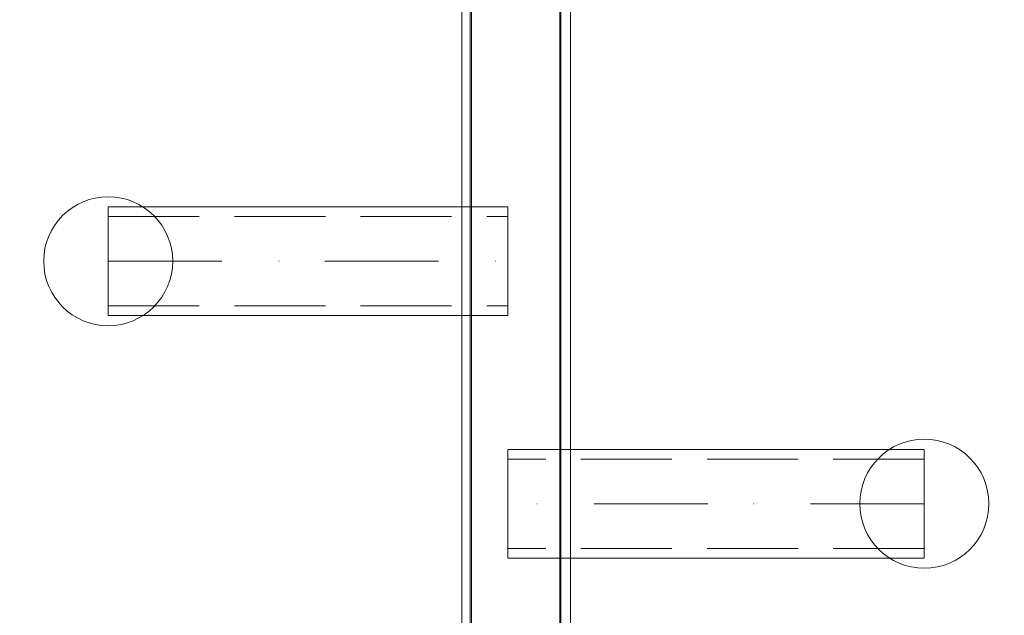
# Model space of a CAD drawing. Units: millimetres. Extents: x -643 to 6935, y -526 to 7259.
# Drawn here: x 2377 to 2682, y 3858 to 4042 of the extents above; entities that cross this region are included whole.
import ezdxf

# ---------------------------------------------------------------- set-up
doc = ezdxf.new("R2010")
doc.units = ezdxf.units.MM
doc.linetypes.add('Dot & Dashed', pattern=[67.027776, 35.277777, -17.638888, 0, -14.111111])
doc.linetypes.add('Hidden Line', pattern=[39.122222, 28.222222, -10.9])
for name, color, linetype, lineweight in [('2D Drafting - General_Pen_No__2', 7, 'Continuous', 20), ('Interior - Furniture _Pen_No__4', 7, 'Continuous', 20), ('Interior - Furniture _Pen_No__64', 7, 'Continuous', 20)]:
    doc.layers.add(name, color=color, linetype=linetype, lineweight=lineweight)
doc.layers.add('Dimensions', color=7, linetype='Continuous')
doc.layers.add('Interior - Furniture', color=7, linetype='Continuous')
doc.styles.get("Standard").update_dxf_attribs({"font": 'arial.ttf'})
doc.dimstyles.new('Leikkiset keinu', dxfattribs={"dimtxt": 150, "dimasz": 2.5, "dimexe": 0.06, "dimexo": 0.625, "dimtad": 0, "dimtih": 1, "dimtoh": 1, "dimdec": 0, "dimtxsty": 'Standard', "dimcen": 2.5, "dimadec": 0, "dimazin": 0, "dimtfac": 1, "dimtmove": 0, "dimatfit": 3, "dimfxl": 1, "dimarcsym": 0})

# ---------------------------------------------------------------- blocks, each defined once
blk = doc.blocks.new('00_TEMAT_ALL_120_asaka')
at = {"layer": 'Interior - Furniture _Pen_No__4', "linetype": 'Continuous'}
for p, q in [((701.63, 33.7), (26.82, 33.7)), ((701.63, 30.7), (26.82, 30.7)), ((701.63, 3), (26.82, 3)), ((701.63, 0), (26.82, 0))]:
    blk.add_line(p, q, dxfattribs=at)
blk = doc.blocks.new('Tube 18_3')
at = {"layer": 'Interior - Furniture _Pen_No__4', "linetype": 'Continuous'}
for p, q in [((0, 16.85), (0, -16.85)), ((123.95, 16.85), (0, 16.85)), ((123.95, -16.85), (123.95, 16.85)), ((0, -16.85), (123.95, -16.85))]:
    blk.add_line(p, q, dxfattribs=at)
at = {"layer": 'Interior - Furniture _Pen_No__4', "linetype": 'Hidden Line'}
for p, q in [((0, 13.85), (123.95, 13.85)), ((0, -13.85), (123.95, -13.85))]:
    blk.add_line(p, q, dxfattribs=at)
at = {"layer": 'Interior - Furniture _Pen_No__64', "linetype": 'Dot & Dashed'}
blk.add_line((0, 0), (123.95, 0), dxfattribs=at)
blk = doc.blocks.new('Sphere 18_2')
at = {"layer": 'Interior - Furniture _Pen_No__4', "linetype": 'Continuous'}
for start, end in [(0, 180), (180, 0)]:
    blk.add_arc((0, 0), 20, start, end, dxfattribs=at)
blk = doc.blocks.new('Tube 18_5')
at = {"layer": 'Interior - Furniture _Pen_No__4', "linetype": 'Continuous'}
for p, q in [((0, 16.85), (0, -16.85)), ((129.07, 16.85), (0, 16.85)), ((129.07, -16.85), (129.07, 16.85)), ((0, -16.85), (129.07, -16.85))]:
    blk.add_line(p, q, dxfattribs=at)
at = {"layer": 'Interior - Furniture _Pen_No__4', "linetype": 'Hidden Line'}
for p, q in [((0, 13.85), (129.07, 13.85)), ((0, -13.85), (129.07, -13.85))]:
    blk.add_line(p, q, dxfattribs=at)
at = {"layer": 'Interior - Furniture _Pen_No__64', "linetype": 'Dot & Dashed'}
blk.add_line((0, 0), (129.07, 0), dxfattribs=at)
blk = doc.blocks.new('*D186')
at = {"layer": 'Defpoints', "color": 0}
for p in [(2530.99, 6070.15), (-415.77, 236.41), (4353.88, 236.41)]:
    blk.add_point(p, dxfattribs=at)
at = {"layer": 'Dimensions', "color": 0, "lineweight": -2}
for p, q in [((2530.36, 6070.15), (-415.83, 6070.15)), ((-415.77, 6067.65), (-415.77, 3230.48)), ((-415.77, 238.91), (-415.77, 3076.08)), ((4353.26, 236.41), (-415.83, 236.41))]:
    blk.add_line(p, q, dxfattribs=at)
at = {"layer": 'Dimensions', "color": 0}
for points in [[(-415.35, 6067.65), (-416.19, 6067.65), (-415.77, 6070.15)], [(-416.19, 238.91), (-415.35, 238.91), (-415.77, 236.41)]]:
    blk.add_solid(points, dxfattribs=at)
at = {"layer": 'Dimensions', "color": 0, "insert": (-415.77, 3153.28), "char_height": 150, "attachment_point": 5}
blk.add_mtext('5834', dxfattribs=at)
blk = doc.blocks.new('*D188')
at = {"layer": 'Defpoints', "color": 0}
for p in [(1059.45, 4155.94), (2530.99, 4155.94), (4398.35, 2152.18)]:
    blk.add_point(p, dxfattribs=at)
at = {"layer": 'Dimensions', "color": 0, "lineweight": -2}
for p, q in [((2530.36, 4155.94), (1059.39, 4155.94)), ((1059.45, 4153.44), (1059.45, 3231.26)), ((1059.45, 2154.68), (1059.45, 3076.86)), ((4397.72, 2152.18), (1059.39, 2152.18))]:
    blk.add_line(p, q, dxfattribs=at)
at = {"layer": 'Dimensions', "color": 0}
for points in [[(1059.86, 4153.44), (1059.03, 4153.44), (1059.45, 4155.94)], [(1059.03, 2154.68), (1059.86, 2154.68), (1059.45, 2152.18)]]:
    blk.add_solid(points, dxfattribs=at)
at = {"layer": 'Dimensions', "color": 0, "insert": (1059.45, 3154.06), "char_height": 150, "attachment_point": 5}
blk.add_mtext('2004', dxfattribs=at)
blk = doc.blocks.new('*D189')
at = {"layer": 'Defpoints', "color": 0}
for p in [(5025.99, 4586.31), (2195.99, 3352.1), (5025.99, 3325.09)]:
    blk.add_point(p, dxfattribs=at)
at = {"layer": 'Dimensions', "color": 0, "lineweight": -2}
for p, q in [((2195.99, 3352.73), (2195.99, 4586.37)), ((2198.49, 4586.31), (3385.66, 4586.31)), ((5023.49, 4586.31), (3836.31, 4586.31)), ((5025.99, 3325.72), (5025.99, 4586.37))]:
    blk.add_line(p, q, dxfattribs=at)
at = {"layer": 'Dimensions', "color": 0}
for points in [[(2198.49, 4586.73), (2198.49, 4585.9), (2195.99, 4586.31)], [(5023.49, 4585.9), (5023.49, 4586.73), (5025.99, 4586.31)]]:
    blk.add_solid(points, dxfattribs=at)
at = {"layer": 'Dimensions', "color": 0, "insert": (3610.99, 4586.31), "char_height": 150, "attachment_point": 5}
blk.add_mtext('2830', dxfattribs=at)

msp = doc.modelspace()

# ---------------------------------------------------------------- linework, layer by layer
at = {"layer": '2D Drafting - General_Pen_No__2', "linetype": 'Continuous', "flags": 128}
msp.add_lwpolyline([(2516.69, 3355.82), (2516.69, 4097.99, -0.757434), (2544.53, 4097.99), (2544.53, 3355.82)], format="xyb", close=True, dxfattribs=at)

# ---------------------------------------------------------------- block references
at = {"layer": 'Interior - Furniture', "color": 104, "linetype": 'Continuous', "lineweight": 20, "true_color": 0x029e21, "zscale": 1000, "rotation": 270}
msp.add_blockref('00_TEMAT_ALL_120_asaka', (2514.14, 4124.79), dxfattribs=at)
at = {"layer": 'Interior - Furniture', "color": 104, "linetype": 'Continuous', "lineweight": 20, "true_color": 0x029e21, "zscale": 1000}
for name in ['Sphere 18_2', 'Tube 18_3']:
    msp.add_blockref(name, (2404.48, 3967.37), dxfattribs=at)
at = {"layer": 'Interior - Furniture', "color": 104, "linetype": 'Continuous', "lineweight": 20, "true_color": 0x029e21, "xscale": -1, "zscale": 1000}
for name in ['Sphere 18_2', 'Tube 18_5']:
    msp.add_blockref(name, (2657.5, 3892.22), dxfattribs=at)

# ---------------------------------------------------------------- dimensions: what is measured, and where the dimension line sits
at = {"layer": 'Dimensions'}
for base, p1, p2, picture, middle in [((-415.77, 236.41), (2530.99, 6070.15), (4353.88, 236.41), '*D186', (-415.77, 3153.28)), ((1059.45, 4155.94), (4398.35, 2152.18), (2530.99, 4155.94, 1500), '*D188', (1059.45, 3154.06))]:
    dim = msp.add_linear_dim(base=base, p1=p1, p2=p2, angle=90, dimstyle='Leikkiset keinu', dxfattribs=at)
    dim.commit()
    dim.dimension.update_dxf_attribs({"geometry": picture, "text_midpoint": middle})
dim = msp.add_linear_dim(base=(5025.99, 4586.31), p1=(2195.99, 3352.1), p2=(5025.99, 3325.09), dimstyle='Leikkiset keinu', dxfattribs=at)
dim.commit()
dim.dimension.update_dxf_attribs({"geometry": '*D189', "text_midpoint": (3610.99, 4586.31)})

doc.saveas('drawing.dxf')
